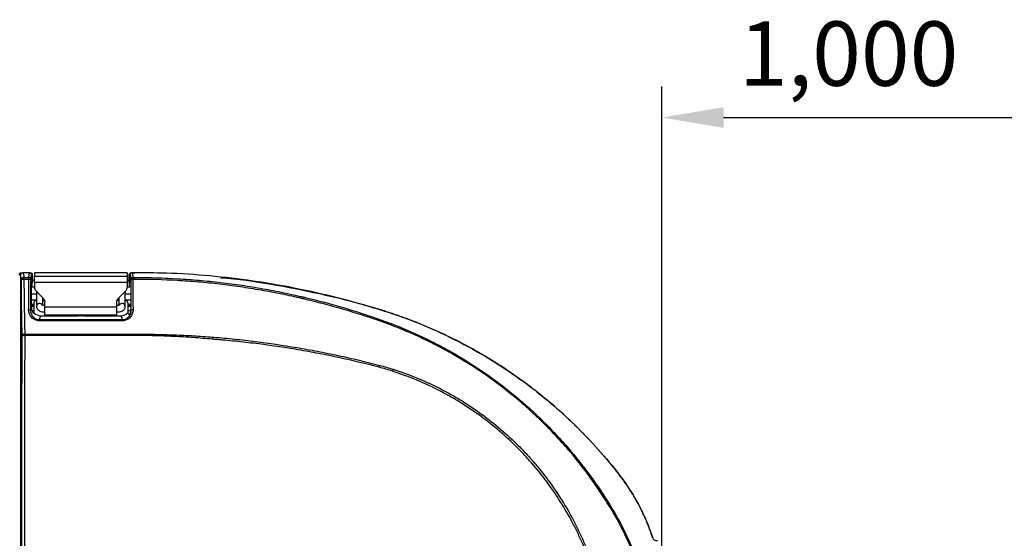
# Model space of a CAD drawing. Units: millimetres. Extents: x 19 to 9831, y 15665 to 17347.
# Drawn here: x 3353 to 3735, y 16100 to 16302 of the extents above; entities that cross this region are included whole.
import ezdxf

# ---------------------------------------------------------------- set-up
doc = ezdxf.new("R2010")
doc.units = ezdxf.units.MM
doc.header["$LTSCALE"] = 1.5
doc.layers.add('6_Dim', color=7, linetype='Continuous')
doc.styles.get("Standard").update_dxf_attribs({"font": 'Gulim.ttf', "width": 0.95, "height": 25})
doc.dimstyles.new('ISO-25', dxfattribs={"dimtxt": 2.5, "dimasz": 2.5, "dimexe": 1.25, "dimexo": 2, "dimtad": 1, "dimdec": 4, "dimdsep": 46, "dimtxsty": 'Standard', "dimcen": 0, "dimadec": 3, "dimazin": 2, "dimtfac": 1, "dimtdec": 4, "dimtmove": 0, "dimatfit": 3, "dimfxl": 1, "dimarcsym": 0})

# ---------------------------------------------------------------- blocks, each defined once
blk = doc.blocks.new('*D360')
at = {"layer": '6_Dim', "color": 132, "lineweight": -2, "transparency": 16777216}
for p, q in [((3602.45, 16058.01), (3602.45, 16275.87)), ((3802.37, 16071.03), (3802.37, 16275.87)), ((3626.45, 16263.87), (3778.37, 16263.87))]:
    blk.add_line(p, q, dxfattribs=at)
at = {"layer": '6_Dim', "color": 132, "transparency": 16777216}
for points in [[(3626.45, 16267.87), (3626.45, 16259.87), (3602.45, 16263.87)], [(3778.37, 16267.87), (3778.37, 16259.87), (3802.37, 16263.87)]]:
    blk.add_solid(points, dxfattribs=at)
at = {"layer": 'Defpoints', "color": 0, "transparency": 16777216}
for p in [(3802.37, 16263.87), (3802.37, 16059.03), (3602.45, 16046.01)]:
    blk.add_point(p, dxfattribs=at)
at = {"layer": '6_Dim', "color": 7, "transparency": 16777216, "insert": (3675.01, 16285.45), "char_height": 25, "attachment_point": 5}
blk.add_mtext('1,000', dxfattribs=at)

msp = doc.modelspace()

# ---------------------------------------------------------------- linework, layer by layer
at = {"color": 7, "linetype": 'Continuous', "lineweight": 25}
for p, q in [((3353.583, 16203.507), (3354.262, 16203.507)), ((3356.886, 16203.507), (3357.393, 16203.507)), ((3394.783, 16203.507), (3358.783, 16203.507)), ((3358.783, 16203.507), (3358.783, 16202.264)), ((3394.783, 16203.507), (3394.783, 16202.264)), ((3395.995, 16202.797), (3396.034, 16203.026)), ((3396.174, 16203.507), (3396.395, 16203.507)), ((3396.735, 16203.606), (3396.753, 16203.574)), ((3396.74, 16203.507), (3397.783, 16203.507)), ((3397.868, 16203.505), (3397.723, 16203.507)), ((3353.283, 16202.507), (3353.283, 15889.507)), ((3354.679, 16201.758), (3356.602, 16201.76)), ((3356.597, 16200.96), (3354.681, 16200.956)), ((3357.572, 16190.095), (3357.572, 16202.807)), ((3357.572, 16199.857), (3357.993, 16199.857)), ((3357.993, 16199.857), (3357.993, 16202.907)), ((3358.082, 16200.68), (3357.993, 16200.695)), ((3358.082, 16200.68), (3358.783, 16200.68)), ((3358.783, 16202.264), (3394.783, 16202.264)), ((3358.783, 16199.828), (3358.783, 16202.264)), ((3358.783, 16199.828), (3358.783, 16197.929)), ((3394.783, 16199.828), (3358.783, 16199.828)), ((3394.783, 16202.264), (3394.783, 16199.828)), ((3394.783, 16200.68), (3395.485, 16200.68)), ((3394.783, 16199.828), (3394.783, 16197.929)), ((3395.574, 16199.857), (3395.574, 16202.907)), ((3395.574, 16199.857), (3395.995, 16199.857)), ((3395.995, 16199.857), (3395.995, 16202.797)), ((3395.995, 16199.857), (3396.158, 16199.612)), ((3396.964, 16201.781), (3397.782, 16201.781)), ((3359.533, 16195.307), (3357.572, 16195.307)), ((3357.783, 16198.074), (3358.783, 16198.074)), ((3359.533, 16195.75), (3359.533, 16190.539)), ((3394.033, 16195.75), (3393.928, 16196.245)), ((3394.033, 16190.539), (3394.033, 16195.75)), ((3396.208, 16195.307), (3394.033, 16195.307)), ((3394.783, 16198.074), (3395.783, 16198.074)), ((3357.572, 16193.02), (3359.533, 16193.02)), ((3358.583, 16191.977), (3358.583, 16188.061)), ((3359.382, 16192.776), (3359.533, 16192.776)), ((3362.033, 16190.959), (3362.033, 16193.85)), ((3362.033, 16192.776), (3362.69, 16192.776)), ((3362.783, 16190.25), (3362.783, 16192.272)), ((3390.783, 16190.25), (3390.783, 16192.272)), ((3391.533, 16192.776), (3390.871, 16192.776)), ((3391.533, 16193.85), (3391.533, 16190.957)), ((3394.033, 16193.02), (3396.222, 16193.02)), ((3394.185, 16192.776), (3394.033, 16192.776)), ((3394.983, 16191.977), (3394.983, 16188.061)), ((3357.211, 16189.07), (3357.572, 16190.095)), ((3357.748, 16188.995), (3358.583, 16188.995)), ((3358.323, 16187.92), (3358.466, 16187.92)), ((3362.783, 16187.3), (3362.783, 16190.25)), ((3390.783, 16190.25), (3362.783, 16190.25)), ((3390.783, 16187.3), (3390.783, 16190.25)), ((3394.983, 16188.995), (3396.196, 16188.995)), ((3396.25, 16189.369), (3396.356, 16189.07)), ((3361.173, 16186.907), (3360.646, 16185.407)), ((3361.173, 16186.907), (3375.198, 16186.907)), ((3362.783, 16187.3), (3390.783, 16187.3)), ((3367.783, 16187.007), (3374.917, 16187.007)), ((3378.369, 16186.907), (3392.393, 16186.907)), ((3378.65, 16187.007), (3385.783, 16187.007)), ((3392.921, 16185.406), (3392.393, 16186.907)), ((3397.783, 16179.221), (3355.017, 16179.209))]:
    msp.add_line(p, q, dxfattribs=at)
at = {"color": 8, "linetype": 'Continuous', "lineweight": 25}
for p, q in [((3409.658, 16201.512), (3410.64, 16201.447)), ((3358.583, 16191.325), (3357.572, 16191.325)), ((3357.572, 16191.293), (3358.583, 16191.293)), ((3358.583, 16191.039), (3357.572, 16191.039)), ((3357.572, 16190.975), (3358.583, 16190.975)), ((3358.583, 16190.721), (3357.572, 16190.721)), ((3357.572, 16190.689), (3358.583, 16190.689)), ((3396.233, 16191.325), (3394.983, 16191.325)), ((3394.983, 16191.293), (3396.233, 16191.293)), ((3396.236, 16191.039), (3394.983, 16191.039)), ((3394.983, 16190.975), (3396.236, 16190.975)), ((3396.238, 16190.721), (3394.983, 16190.721)), ((3394.983, 16190.689), (3396.239, 16190.689))]:
    msp.add_line(p, q, dxfattribs=at)
at = {"color": 7, "linetype": 'Continuous', "lineweight": 25, "flags": 128}
for points in [[(3354.681, 16200.956), (3354.681, 16201.083), (3354.68, 16201.206), (3354.68, 16201.323), (3354.68, 16201.432), (3354.68, 16201.532), (3354.68, 16201.621), (3354.679, 16201.696), (3354.679, 16201.758)], [(3397.783, 16201.031), (3397.783, 16201.031), (3396.97, 16201.03)], [(3397.783, 16201.031), (3397.783, 16201.144), (3397.783, 16201.255), (3397.783, 16201.361), (3397.783, 16201.461), (3397.783, 16201.555), (3397.782, 16201.64), (3397.782, 16201.716), (3397.782, 16201.781)], [(3359.369, 16196.515), (3360.787, 16195.097), (3362.198, 16193.686)], [(3391.369, 16193.686), (3392.78, 16195.097), (3394.198, 16196.515)], [(3360.646, 16184.969), (3360.646, 16185.055), (3360.646, 16185.135), (3360.646, 16185.207), (3360.646, 16185.269), (3360.646, 16185.321), (3360.646, 16185.362), (3360.646, 16185.391), (3360.646, 16185.407)], [(3360.646, 16185.407), (3389.227, 16185.406), (3392.921, 16185.406)], [(3374.291, 16187.3), (3375.45, 16186.833), (3375.773, 16186.757)], [(3377.794, 16186.757), (3378.116, 16186.833), (3379.276, 16187.3)], [(3392.921, 16184.969), (3392.921, 16185.055), (3392.921, 16185.135), (3392.921, 16185.207), (3392.921, 16185.269), (3392.921, 16185.321), (3392.921, 16185.362), (3392.921, 16185.391), (3392.921, 16185.406)], [(3355.017, 16179.771), (3354.828, 16179.759), (3354.645, 16179.731), (3354.476, 16179.687), (3354.327, 16179.63), (3354.202, 16179.562), (3354.107, 16179.484), (3354.045, 16179.401), (3354.019, 16179.314)], [(3355.017, 16179.771), (3385.01, 16179.763), (3397.783, 16179.76), (3397.783, 16179.76)], [(3355.017, 16179.209), (3355.017, 16179.281), (3355.017, 16179.354), (3355.017, 16179.426), (3355.017, 16179.498), (3355.017, 16179.569), (3355.017, 16179.638), (3355.017, 16179.706), (3355.017, 16179.771)], [(3397.783, 16179.221), (3397.783, 16179.291), (3397.783, 16179.36), (3397.783, 16179.43), (3397.783, 16179.498), (3397.783, 16179.566), (3397.783, 16179.632), (3397.783, 16179.697), (3397.783, 16179.76)]]:
    msp.add_lwpolyline(points, dxfattribs=at)
at = {"color": 8, "linetype": 'Continuous', "lineweight": 25, "flags": 128}
for points in [[(3359.656, 16196.228), (3359.539, 16195.856), (3359.533, 16195.75)], [(3393.911, 16196.228), (3394.028, 16195.856), (3394.033, 16195.75)]]:
    msp.add_lwpolyline(points, dxfattribs=at)
at = {"color": 7, "linetype": 'Continuous', "lineweight": 25}
for centre, radius, start, end in [((3354.661, 16200.777), 0.981, 88.91391, 175.60754), ((3354.466, 16198.174), 2.79, 85.58298, 106.31109), ((3356.755, 16199.083), 1.884, 73.29719, 94.81746), ((3356.623, 16201.079), 0.681, 4.03756, 91.83655), ((3396.93, 16201.113), 0.669, 87.12719, 173.94405), ((3396.812, 16199.132), 1.905, 85.23376, 106.51376), ((3465.26, 16192.968), 2.043, 146.99699, 166.06678), ((3356.656, 16188.485), 0.806, 46.44568, 100.28997), ((3396.911, 16188.485), 0.806, 79.70215, 133.55538), ((3367.783, 16189.007), 2, 238.57897, 270), ((3376.783, 16191.807), 4.967, 245.13554, 294.86446), ((3385.783, 16189.007), 2, 270, 301.42103), ((3697.395, 16113.031), 217.009, 160.49403, 160.64699), ((3354.802, 16181.965), 2.765, 253.53152, 274.45409), ((3430.474, 16177.694), 2.727, 160.00148, 177.37703), ((3518.168, 16160.253), 26.351, 163.72458, 165.41423), ((3531.149, 16154.745), 35.025, 161.00336, 162.3043), ((3568.636, 16135.869), 30.684, 300.42557, 301.1925)]:
    msp.add_arc(centre, radius, start, end, dxfattribs=at)
at = {"color": 8, "linetype": 'Continuous', "lineweight": 25}
for centre, start, end in [((3360.798, 16190.398), 31.29304, 173.65761), ((3392.768, 16190.398), 6.35367, 148.26125)]:
    msp.add_arc(centre, 1.273, start, end, dxfattribs=at)
at = {"color": 7, "linetype": 'Continuous', "lineweight": 25}
for centre, major_axis, ratio, start_param, end_param in [((3359.385, 16191.975), (-0.567, 0.567), 0.9972647, 5.4991567, 7.0672139), ((3394.182, 16191.975), (0.567, 0.567), 0.9972647, 5.4991567, 7.0672139), ((3361.074, 16190.107), (1.168, 3.32), 0.9945094, 1.9108068, 2.5783406), ((3366.382, 16205.195), (10.396, 20.186), 0.071604, 3.7233058, 3.7366743), ((3361.186, 16190.424), (1.168, 3.32), 0.9945094, 2.6440409, 3.4781559), ((3392.381, 16190.424), (-1.168, 3.32), 0.9945094, 2.8050294, 3.6391444), ((3387.185, 16205.195), (-10.396, 20.186), 0.071604, 2.546511, 2.5707126), ((3387.185, 16205.195), (-10.396, 20.186), 0.071604, 2.5707126, 2.6282123)]:
    msp.add_ellipse(centre, major_axis=major_axis, ratio=ratio, start_param=start_param, end_param=end_param, dxfattribs=at)
for points, knots in [([(3353.583, 16203.507), (3353.478, 16203.507), (3353.374, 16203.486), (3353.18, 16203.406), (3353.092, 16203.347), (3352.87, 16203.126), (3352.783, 16202.918), (3352.783, 16202.707)], [0, 0, 0, 0, 0.25, 0.25, 0.5, 0.5, 1, 1, 1, 1]), ([(3353.283, 16202.507), (3353.283, 16202.639), (3353.309, 16202.769), (3353.41, 16203.011), (3353.484, 16203.122), (3353.762, 16203.399), (3354.021, 16203.507), (3354.285, 16203.507)], [0, 0, 0, 0, 0.25, 0.25, 0.5, 0.5, 1, 1, 1, 1]), ([(3356.885, 16203.509), (3356.439, 16203.509), (3355.567, 16203.508), (3354.696, 16203.508), (3354.269, 16203.507)], [0, 0, 0, 0, 0.5108223, 1, 1, 1, 1]), ([(3354.285, 16203.507), (3354.301, 16203.509), (3354.317, 16203.501), (3354.349, 16203.467), (3354.365, 16203.441), (3354.414, 16203.333), (3354.447, 16203.223), (3354.514, 16202.929), (3354.547, 16202.746), (3354.613, 16202.307), (3354.646, 16202.05), (3354.679, 16201.758)], [0, 0, 0, 0, 0.125, 0.125, 0.25, 0.25, 0.5, 0.5, 0.75, 0.75, 1, 1, 1, 1]), ([(3356.602, 16201.76), (3356.621, 16202.055), (3356.641, 16202.313), (3356.684, 16202.758), (3356.706, 16202.944), (3356.751, 16203.238), (3356.774, 16203.347), (3356.822, 16203.487), (3356.846, 16203.517), (3356.871, 16203.507)], [0, 0, 0, 0, 0.25, 0.25, 0.5, 0.5, 0.75, 0.75, 1, 1, 1, 1]), ([(3356.871, 16203.507), (3356.963, 16203.507), (3357.054, 16203.489), (3357.224, 16203.419), (3357.302, 16203.367), (3357.495, 16203.173), (3357.572, 16202.992), (3357.572, 16202.807)], [0, 0, 0, 0, 0.25, 0.25, 0.5, 0.5, 1, 1, 1, 1]), ([(3357.993, 16202.907), (3357.993, 16203.066), (3357.928, 16203.221), (3357.707, 16203.442), (3357.551, 16203.507), (3357.393, 16203.507)], [0, 0, 0, 0, 0.5, 0.5, 1, 1, 1, 1]), ([(3396.174, 16203.507), (3396.016, 16203.507), (3395.861, 16203.442), (3395.639, 16203.221), (3395.574, 16203.066), (3395.574, 16202.907)], [0, 0, 0, 0, 0.5, 0.5, 1, 1, 1, 1]), ([(3396.745, 16203.599), (3396.675, 16203.598), (3396.516, 16203.596), (3396.312, 16203.475), (3396.177, 16203.337), (3396.097, 16203.209), (3396.053, 16203.106), (3396.038, 16203.053), (3396.03, 16203.027)], [0, 0, 0, 0, 0.1226553, 0.2796515, 0.4197081, 0.5574241, 0.7760956, 1, 1, 1, 1]), ([(3492.782, 16189.332), (3487.376, 16190.898), (3476.583, 16194.025), (3460.133, 16197.673), (3443.554, 16200.531), (3426.842, 16202.477), (3411.22, 16203.541), (3401.18, 16203.553), (3396.752, 16203.558)], [0, 0, 0, 0, 0.17333751, 0.34605071, 0.51842359, 0.69097493, 0.8637422, 1, 1, 1, 1]), ([(3353.682, 16200.852), (3353.62, 16201.409), (3353.555, 16201.826), (3353.454, 16202.244), (3353.42, 16202.347), (3353.352, 16202.481), (3353.318, 16202.51), (3353.283, 16202.507)], [0, 0, 0, 0, 0.5, 0.5, 0.75, 0.75, 1, 1, 1, 1]), ([(3354.019, 16179.314), (3353.973, 16180.991), (3353.932, 16182.706), (3353.859, 16186.201), (3353.826, 16187.978), (3353.77, 16191.591), (3353.746, 16193.418), (3353.707, 16197.112), (3353.693, 16198.977), (3353.682, 16200.852)], [0, 0, 0, 0, 0.25, 0.25, 0.5, 0.5, 0.75, 0.75, 1, 1, 1, 1]), ([(3354.681, 16200.956), (3354.691, 16199.112), (3354.706, 16197.277), (3354.745, 16193.644), (3354.768, 16191.847), (3354.825, 16188.293), (3354.857, 16186.545), (3354.931, 16183.108), (3354.972, 16181.42), (3355.017, 16179.771)], [0, 0, 0, 0, 0.25, 0.25, 0.5, 0.5, 0.75, 0.75, 1, 1, 1, 1]), ([(3356.512, 16189.279), (3356.533, 16191.18), (3356.55, 16193.107), (3356.579, 16197.01), (3356.589, 16198.979), (3356.597, 16200.96)], [0, 0, 0, 0, 0.5, 0.5, 1, 1, 1, 1]), ([(3356.597, 16200.96), (3356.597, 16201.046), (3356.597, 16201.129), (3356.597, 16201.288), (3356.598, 16201.365), (3356.598, 16201.503), (3356.599, 16201.567), (3356.6, 16201.677), (3356.601, 16201.723), (3356.602, 16201.76)], [0, 0, 0, 0, 0.25, 0.25, 0.5, 0.5, 0.75, 0.75, 1, 1, 1, 1]), ([(3357.296, 16200.887), (3357.289, 16198.882), (3357.278, 16196.892), (3357.25, 16192.943), (3357.232, 16190.994), (3357.211, 16189.07)], [0, 0, 0, 0, 0.5, 0.5, 1, 1, 1, 1]), ([(3357.572, 16202.807), (3357.548, 16202.816), (3357.525, 16202.789), (3357.479, 16202.657), (3357.456, 16202.552), (3357.411, 16202.269), (3357.389, 16202.09), (3357.345, 16201.662), (3357.323, 16201.412), (3357.302, 16201.127)], [0, 0, 0, 0, 0.25, 0.25, 0.5, 0.5, 0.75, 0.75, 1, 1, 1, 1]), ([(3357.783, 16198.074), (3357.817, 16198.664), (3357.852, 16199.109), (3357.922, 16199.706), (3357.957, 16199.856), (3357.993, 16199.857)], [0, 0, 0, 0, 0.5, 0.5, 1, 1, 1, 1]), ([(3395.574, 16200.698), (3395.563, 16200.693), (3395.534, 16200.681), (3395.503, 16200.68), (3395.485, 16200.68)], [0, 0, 0, 0, 0.4040773, 1, 1, 1, 1]), ([(3395.783, 16198.074), (3395.749, 16198.667), (3395.715, 16199.11), (3395.645, 16199.705), (3395.61, 16199.856), (3395.574, 16199.857)], [0, 0, 0, 0, 0.5, 0.5, 1, 1, 1, 1]), ([(3396.265, 16201.183), (3396.245, 16201.535), (3396.224, 16201.83), (3396.191, 16202.196), (3396.18, 16202.306), (3396.158, 16202.498), (3396.146, 16202.581), (3396.112, 16202.788), (3396.089, 16202.874), (3396.054, 16202.916), (3396.042, 16202.916), (3396.024, 16202.89), (3396.019, 16202.877), (3396.007, 16202.843), (3396.001, 16202.82), (3395.995, 16202.797)], [0, 0, 0, 0, 0.25, 0.25, 0.375, 0.375, 0.5, 0.5, 0.75, 0.75, 0.875, 0.875, 0.9375, 0.9375, 1, 1, 1, 1]), ([(3396.158, 16199.612), (3396.162, 16199.607), (3396.166, 16199.589), (3396.173, 16199.529), (3396.176, 16199.486), (3396.182, 16199.373), (3396.185, 16199.302), (3396.189, 16199.131), (3396.19, 16199.029), (3396.191, 16198.924)], [0, 0, 0, 0, 0.25, 0.25, 0.5, 0.5, 0.75, 0.75, 1, 1, 1, 1]), ([(3396.356, 16189.07), (3396.335, 16191.005), (3396.317, 16192.966), (3396.288, 16196.939), (3396.277, 16198.941), (3396.27, 16200.958)], [0, 0, 0, 0, 0.5, 0.5, 1, 1, 1, 1]), ([(3396.964, 16201.781), (3396.965, 16201.74), (3396.965, 16201.693), (3396.967, 16201.586), (3396.967, 16201.526), (3396.969, 16201.332), (3396.969, 16201.184), (3396.97, 16201.03)], [0, 0, 0, 0, 0.25, 0.25, 0.5, 0.5, 1, 1, 1, 1]), ([(3396.97, 16201.03), (3396.977, 16199.036), (3396.988, 16197.058), (3397.017, 16193.132), (3397.034, 16191.192), (3397.056, 16189.279)], [0, 0, 0, 0, 0.5, 0.5, 1, 1, 1, 1]), ([(3397.782, 16201.781), (3403.36, 16201.783), (3408.926, 16201.62), (3417.259, 16201.13), (3420.035, 16200.926), (3425.567, 16200.437), (3428.324, 16200.153), (3433.822, 16199.505), (3436.563, 16199.142), (3442.028, 16198.336), (3444.751, 16197.894), (3450.168, 16196.934), (3452.865, 16196.416), (3456.888, 16195.582), (3458.225, 16195.295), (3460.225, 16194.85), (3460.891, 16194.699), (3462.22, 16194.393), (3462.882, 16194.237), (3463.546, 16194.081)], [0, 0, 0, 0, 0.25, 0.25, 0.375, 0.375, 0.5, 0.5, 0.625, 0.625, 0.75, 0.75, 0.875, 0.875, 0.9375, 0.9375, 0.96875, 0.96875, 1, 1, 1, 1]), ([(3462.684, 16193.603), (3462.521, 16193.643), (3462.357, 16193.678), (3462.029, 16193.753), (3461.538, 16193.865), (3461.045, 16193.975), (3460.06, 16194.195), (3459.403, 16194.339), (3457.428, 16194.766), (3456.107, 16195.043), (3452.135, 16195.848), (3449.473, 16196.349), (3444.127, 16197.279), (3441.439, 16197.707), (3436.048, 16198.489), (3433.343, 16198.841), (3427.919, 16199.47), (3425.198, 16199.745), (3419.739, 16200.218), (3417, 16200.415), (3408.778, 16200.886), (3403.286, 16201.039), (3397.783, 16201.031)], [0, 0, 0, 0, 0.0078125, 0.0078125, 0.015625, 0.03125, 0.03125, 0.0625, 0.0625, 0.125, 0.125, 0.25, 0.25, 0.375, 0.375, 0.5, 0.5, 0.625, 0.625, 0.75, 0.75, 1, 1, 1, 1]), ([(3431.094, 16201.67), (3432.809, 16201.526), (3440.939, 16200.842), (3455.359, 16198.496), (3474.243, 16194.582), (3491.729, 16189.879), (3507.731, 16184.311), (3522.126, 16177.804), (3535.939, 16170.147), (3548.28, 16161.874), (3559.198, 16153.239), (3568.829, 16144.488), (3577.805, 16135.073), (3585.348, 16126.169), (3591.272, 16117.691), (3595.499, 16109.731), (3597.796, 16103.991), (3598.784, 16100.985), (3598.837, 16100.824)], [0, 0, 0, 0, 0.0251158, 0.1190664, 0.2129336, 0.3065543, 0.3831261, 0.4599717, 0.5368168, 0.6133881, 0.6765346, 0.7398339, 0.803133, 0.8662791, 0.9099795, 0.9538192, 0.9975195, 1, 1, 1, 1]), ([(3358.783, 16197.929), (3358.783, 16197.797), (3358.796, 16197.667), (3358.847, 16197.412), (3358.885, 16197.285), (3358.985, 16197.043), (3359.047, 16196.929), (3359.191, 16196.711), (3359.276, 16196.608), (3359.369, 16196.515)], [0, 0, 0, 0, 0.25, 0.25, 0.5, 0.5, 0.75, 0.75, 1, 1, 1, 1]), ([(3359.624, 16196.26), (3359.613, 16196.241), (3359.534, 16196.088), (3359.534, 16195.908), (3359.533, 16195.75)], [0, 0, 0, 0, 0.1282083, 1, 1, 1, 1]), ([(3394.198, 16196.515), (3394.291, 16196.608), (3394.374, 16196.709), (3394.519, 16196.926), (3394.581, 16197.043), (3394.681, 16197.285), (3394.719, 16197.409), (3394.77, 16197.665), (3394.783, 16197.797), (3394.783, 16197.929)], [0, 0, 0, 0, 0.25, 0.25, 0.5, 0.5, 0.75, 0.75, 1, 1, 1, 1]), ([(3396.191, 16198.924), (3396.193, 16198.117), (3396.196, 16197.313), (3396.203, 16195.711), (3396.207, 16194.914), (3396.222, 16192.531), (3396.235, 16190.954), (3396.25, 16189.396)], [0, 0, 0, 0, 0.25, 0.25, 0.5, 0.5, 1, 1, 1, 1]), ([(3362.198, 16193.686), (3362.292, 16193.592), (3362.375, 16193.49), (3362.52, 16193.272), (3362.583, 16193.155), (3362.682, 16192.913), (3362.72, 16192.789), (3362.77, 16192.534), (3362.783, 16192.403), (3362.783, 16192.272)], [0, 0, 0, 0, 0.25, 0.25, 0.5, 0.5, 0.75, 0.75, 1, 1, 1, 1]), ([(3390.783, 16192.272), (3390.783, 16192.403), (3390.796, 16192.532), (3390.846, 16192.786), (3390.884, 16192.912), (3390.984, 16193.155), (3391.045, 16193.27), (3391.19, 16193.488), (3391.275, 16193.592), (3391.369, 16193.686)], [0, 0, 0, 0, 0.25, 0.25, 0.5, 0.5, 0.75, 0.75, 1, 1, 1, 1]), ([(3463.277, 16193.46), (3463.079, 16193.508), (3462.882, 16193.556), (3462.684, 16193.603), (3462.684, 16193.603), (3462.684, 16193.603), (3462.684, 16193.603)], [0, 0, 0, 0, 0.00062395184, 0.00062395184, 0.00062395184, 0.00062401184, 0.00062401184, 0.00062401184, 0.00062401184]), ([(3492.648, 16184.945), (3491.431, 16185.365), (3490.211, 16185.777), (3487.767, 16186.586), (3486.542, 16186.982), (3482.869, 16188.145), (3480.42, 16188.887), (3475.52, 16190.298), (3473.069, 16190.965), (3468.17, 16192.25), (3465.722, 16192.869), (3463.277, 16193.46)], [0, 0, 0, 0, 0.125, 0.125, 0.25, 0.25, 0.5, 0.5, 0.75, 0.75, 1, 1, 1, 1]), ([(3463.546, 16194.081), (3465.995, 16193.506), (3468.442, 16192.897), (3473.331, 16191.604), (3475.773, 16190.92), (3480.657, 16189.487), (3483.098, 16188.737), (3487.978, 16187.165), (3490.416, 16186.344), (3492.841, 16185.491)], [0, 0, 0, 0, 0.25, 0.25, 0.5, 0.5, 0.75, 0.75, 1, 1, 1, 1]), ([(3360.646, 16184.969), (3360.357, 16184.969), (3360.075, 16185), (3359.52, 16185.118), (3359.246, 16185.208), (3358.733, 16185.438), (3358.491, 16185.578), (3358.036, 16185.908), (3357.831, 16186.092), (3357.459, 16186.496), (3357.291, 16186.719), (3357.007, 16187.184), (3356.888, 16187.427), (3356.696, 16187.936), (3356.624, 16188.201), (3356.531, 16188.734), (3356.509, 16189.004), (3356.512, 16189.279)], [0, 0, 0, 0, 0.125, 0.125, 0.25, 0.25, 0.375, 0.375, 0.5, 0.5, 0.625, 0.625, 0.75, 0.75, 0.875, 0.875, 1, 1, 1, 1]), ([(3357.211, 16189.07), (3357.208, 16188.841), (3357.225, 16188.616), (3357.299, 16188.171), (3357.356, 16187.95), (3357.509, 16187.523), (3357.604, 16187.317), (3357.834, 16186.924), (3357.969, 16186.735), (3358.273, 16186.389), (3358.443, 16186.23), (3358.819, 16185.945), (3359.022, 16185.821), (3359.454, 16185.619), (3359.686, 16185.539), (3360.158, 16185.433), (3360.399, 16185.406), (3360.646, 16185.407)], [0, 0, 0, 0, 0.125, 0.125, 0.25, 0.25, 0.375, 0.375, 0.5, 0.5, 0.625, 0.625, 0.75, 0.75, 0.875, 0.875, 1, 1, 1, 1]), ([(3359.533, 16190.539), (3359.564, 16190.3), (3359.622, 16189.84), (3360.025, 16189.278), (3360.568, 16188.85), (3361.303, 16188.533), (3362.083, 16188.371), (3362.6, 16188.356), (3362.783, 16188.35)], [0, 0, 0, 0, 0.1685149, 0.3228817, 0.4847759, 0.6721127, 0.883892, 1, 1, 1, 1]), ([(3362.783, 16190.85), (3362.687, 16190.853), (3362.462, 16190.859), (3362.161, 16190.913), (3361.947, 16190.981), (3361.846, 16191.035), (3361.846, 16191.035), (3361.846, 16191.035)], [0, 0, 0, 0, 0.2041173, 0.4787128, 0.6927473, 0.878852, 1, 1, 1, 1]), ([(3391.726, 16191.038), (3391.727, 16191.039), (3391.738, 16191.05), (3391.69, 16191.013), (3391.558, 16190.96), (3391.33, 16190.897), (3391.056, 16190.857), (3390.863, 16190.852), (3390.783, 16190.85)], [0, 0, 0, 0, 0.0175174, 0.1995522, 0.3820638, 0.5898238, 0.8310061, 1, 1, 1, 1]), ([(3390.783, 16188.35), (3390.96, 16188.355), (3391.474, 16188.37), (3392.315, 16188.542), (3393.115, 16188.906), (3393.689, 16189.437), (3393.99, 16190.004), (3394.021, 16190.387), (3394.033, 16190.539)], [0, 0, 0, 0, 0.1119417, 0.3255603, 0.5550382, 0.7297957, 0.8926492, 1, 1, 1, 1]), ([(3397.056, 16189.279), (3397.059, 16189.004), (3397.036, 16188.734), (3396.943, 16188.201), (3396.871, 16187.939), (3396.679, 16187.427), (3396.56, 16187.183), (3396.277, 16186.72), (3396.111, 16186.499), (3395.737, 16186.092), (3395.531, 16185.909), (3395.195, 16185.665), (3395.079, 16185.589), (3394.836, 16185.447), (3394.709, 16185.382), (3394.323, 16185.209), (3394.055, 16185.121), (3393.499, 16185), (3393.21, 16184.969), (3392.921, 16184.969)], [0, 0, 0, 0, 0.125, 0.125, 0.25, 0.25, 0.375, 0.375, 0.5, 0.5, 0.625, 0.625, 0.6875, 0.6875, 0.75, 0.75, 0.875, 0.875, 1, 1, 1, 1]), ([(3392.921, 16185.406), (3393.168, 16185.406), (3393.416, 16185.434), (3393.888, 16185.541), (3394.115, 16185.619), (3394.44, 16185.772), (3394.547, 16185.83), (3394.75, 16185.953), (3394.846, 16186.019), (3395.125, 16186.231), (3395.294, 16186.389), (3395.6, 16186.739), (3395.734, 16186.926), (3395.962, 16187.317), (3396.058, 16187.522), (3396.289, 16188.167), (3396.362, 16188.612), (3396.356, 16189.07)], [0, 0, 0, 0, 0.125, 0.125, 0.25, 0.25, 0.3125, 0.3125, 0.375, 0.375, 0.5, 0.5, 0.625, 0.625, 0.75, 0.75, 1, 1, 1, 1]), ([(3395.531, 16187.245), (3395.534, 16187.241), (3395.542, 16187.244), (3395.572, 16187.27), (3395.593, 16187.292), (3395.668, 16187.381), (3395.73, 16187.469), (3395.84, 16187.651), (3395.891, 16187.749), (3395.981, 16187.944), (3396.02, 16188.043), (3396.124, 16188.344), (3396.173, 16188.547), (3396.237, 16188.955), (3396.252, 16189.16), (3396.25, 16189.369)], [0, 0, 0, 0, 0.0625, 0.0625, 0.125, 0.125, 0.25, 0.25, 0.375, 0.375, 0.5, 0.5, 0.75, 0.75, 1, 1, 1, 1]), ([(3586.023, 16125.005), (3585.742, 16125.366), (3585.18, 16126.088), (3584.328, 16127.162), (3583.468, 16128.231), (3582.602, 16129.292), (3581.727, 16130.347), (3580.846, 16131.395), (3579.956, 16132.437), (3579.06, 16133.471), (3578.156, 16134.499), (3577.244, 16135.52), (3576.325, 16136.534), (3575.399, 16137.542), (3574.465, 16138.543), (3573.524, 16139.537), (3572.575, 16140.524), (3571.619, 16141.505), (3570.655, 16142.479), (3569.684, 16143.446), (3568.705, 16144.406), (3567.719, 16145.36), (3565.321, 16147.647), (3561.436, 16151.184), (3555.936, 16155.818), (3550.261, 16160.236), (3544.417, 16164.435), (3538.417, 16168.408), (3532.271, 16172.144), (3525.986, 16175.641), (3520.929, 16178.205), (3517.185, 16179.982), (3514.805, 16181.071), (3512.412, 16182.126), (3510.005, 16183.147), (3507.585, 16184.134), (3505.152, 16185.086), (3502.705, 16186.005), (3500.245, 16186.889), (3497.771, 16187.739), (3495.285, 16188.558), (3493.618, 16189.074), (3492.783, 16189.332)], [0, 0, 0, 0, 0.0119252, 0.0238443, 0.035758, 0.047667, 0.0595718, 0.0714731, 0.0833715, 0.0952677, 0.1071624, 0.1190561, 0.1309495, 0.1428432, 0.1547379, 0.1666343, 0.1785329, 0.1904344, 0.2023394, 0.2142486, 0.2261627, 0.2380822, 0.2500078, 0.3125507, 0.375002, 0.4374545, 0.5000007, 0.5625436, 0.624995, 0.6874474, 0.7499937, 0.7727545, 0.7954955, 0.8182209, 0.8409352, 0.8636429, 0.8863485, 0.9090564, 0.931771, 0.9544969, 0.9772384, 1, 1, 1, 1]), ([(3392.921, 16184.969), (3392.455, 16184.969), (3391.988, 16184.969), (3391.521, 16184.969), (3389.655, 16184.969), (3387.788, 16184.969), (3385.921, 16184.969), (3378.455, 16184.969), (3370.988, 16184.969), (3363.521, 16184.969), (3362.563, 16184.969), (3361.604, 16184.969), (3360.646, 16184.969)], [0, 0, 0, 0, 0.0014, 0.0014, 0.0014, 0.007, 0.007, 0.007, 0.0294, 0.0294, 0.0294, 0.032275837, 0.032275837, 0.032275837, 0.032275837]), ([(3584.175, 16109.41), (3582.903, 16111.611), (3581.582, 16113.775), (3578.851, 16118.036), (3577.441, 16120.132), (3573.075, 16126.32), (3569.986, 16130.31), (3565.082, 16136.093), (3563.403, 16137.987), (3559.953, 16141.705), (3558.181, 16143.532), (3552.774, 16148.864), (3549.035, 16152.236), (3541.294, 16158.624), (3537.293, 16161.641), (3529.027, 16167.316), (3524.764, 16169.976), (3518.167, 16173.692), (3515.934, 16174.886), (3511.4, 16177.179), (3509.107, 16178.274), (3504.48, 16180.36), (3502.145, 16181.35), (3498.608, 16182.758), (3497.424, 16183.214), (3495.044, 16184.099), (3493.849, 16184.53), (3492.648, 16184.945)], [0, 0, 0, 0, 0.0625, 0.0625, 0.125, 0.125, 0.25, 0.25, 0.3125, 0.3125, 0.375, 0.375, 0.5, 0.5, 0.625, 0.625, 0.75, 0.75, 0.8125, 0.8125, 0.875, 0.875, 0.9375, 0.9375, 0.96875, 0.96875, 1, 1, 1, 1]), ([(3492.841, 16185.491), (3494.043, 16185.068), (3495.239, 16184.634), (3497.622, 16183.737), (3498.807, 16183.276), (3502.347, 16181.853), (3504.685, 16180.852), (3509.317, 16178.747), (3511.613, 16177.642), (3516.152, 16175.331), (3518.387, 16174.129), (3524.993, 16170.389), (3529.263, 16167.714), (3537.543, 16162.012), (3541.552, 16158.984), (3549.307, 16152.572), (3553.053, 16149.187), (3558.47, 16143.837), (3560.245, 16142.004), (3563.701, 16138.273), (3565.384, 16136.373), (3570.297, 16130.573), (3573.393, 16126.571), (3577.77, 16120.366), (3579.185, 16118.265), (3581.24, 16115.062), (3581.914, 16113.986), (3583.238, 16111.816), (3583.888, 16110.722), (3584.528, 16109.621)], [0, 0, 0, 0, 0.03125, 0.03125, 0.0625, 0.0625, 0.125, 0.125, 0.1875, 0.1875, 0.25, 0.25, 0.375, 0.375, 0.5, 0.5, 0.625, 0.625, 0.6875, 0.6875, 0.75, 0.75, 0.875, 0.875, 0.9375, 0.9375, 0.96875, 0.96875, 1, 1, 1, 1]), ([(3354.019, 15912.7), (3353.957, 15923.76), (3353.915, 15934.843), (3353.878, 15951.503), (3353.871, 15957.064), (3353.865, 15968.177), (3353.867, 15973.732), (3353.881, 15984.838), (3353.892, 15990.389), (3353.916, 15998.713), (3353.925, 16001.487), (3353.94, 16005.648), (3353.946, 16007.035), (3353.956, 16009.808), (3353.961, 16011.195), (3354.002, 16023.679), (3354.02, 16034.783), (3354.02, 16057.006), (3354.002, 16068.127), (3353.961, 16080.638), (3353.957, 16082.028), (3353.946, 16084.808), (3353.941, 16086.198), (3353.925, 16090.369), (3353.916, 16093.149), (3353.892, 16101.49), (3353.881, 16107.05), (3353.848, 16134.849), (3353.895, 16157.084), (3354.019, 16179.314)], [0, 0, 0, 0, 0.125, 0.125, 0.1875, 0.1875, 0.25, 0.25, 0.3125, 0.3125, 0.34375, 0.34375, 0.359375, 0.359375, 0.375, 0.375, 0.5, 0.5, 0.625, 0.625, 0.640625, 0.640625, 0.65625, 0.65625, 0.6875, 0.6875, 0.75, 0.75, 1, 1, 1, 1]), ([(3355.017, 16179.209), (3354.949, 16168.103), (3354.901, 16156.994), (3354.848, 16134.775), (3354.842, 16123.666), (3354.865, 16106.999), (3354.877, 16101.444), (3354.904, 16093.11), (3354.914, 16090.332), (3354.932, 16086.165), (3354.938, 16084.776), (3354.949, 16081.998), (3354.954, 16080.609), (3354.999, 16068.108), (3355.019, 16056.996), (3355.018, 16034.791), (3354.998, 16023.696), (3354.954, 16011.222), (3354.948, 16009.836), (3354.937, 16007.064), (3354.931, 16005.679), (3354.914, 16001.522), (3354.904, 15998.75), (3354.877, 15990.432), (3354.865, 15984.886), (3354.85, 15973.788), (3354.848, 15968.238), (3354.854, 15957.133), (3354.862, 15951.577), (3354.902, 15934.93), (3354.949, 15923.856), (3355.017, 15912.805)], [0, 0, 0, 0, 0.125, 0.125, 0.25, 0.25, 0.3125, 0.3125, 0.34375, 0.34375, 0.359375, 0.359375, 0.375, 0.375, 0.5, 0.5, 0.625, 0.625, 0.640625, 0.640625, 0.65625, 0.65625, 0.6875, 0.6875, 0.75, 0.75, 0.8125, 0.8125, 0.875, 0.875, 1, 1, 1, 1]), ([(3397.783, 16179.76), (3398.419, 16179.76), (3399.058, 16179.758), (3400.331, 16179.751), (3400.968, 16179.747), (3402.875, 16179.729), (3404.145, 16179.712), (3407.951, 16179.642), (3410.482, 16179.571), (3415.529, 16179.385), (3418.035, 16179.271), (3423.004, 16178.987), (3425.469, 16178.819), (3427.912, 16178.626)], [0, 0, 0, 0, 0.0625, 0.0625, 0.125, 0.125, 0.25, 0.25, 0.5, 0.5, 0.75, 0.75, 1, 1, 1, 1]), ([(3427.75, 16177.818), (3425.325, 16178.034), (3422.879, 16178.231), (3417.944, 16178.583), (3415.455, 16178.742), (3410.432, 16178.988), (3407.912, 16179.077), (3402.859, 16179.194), (3400.325, 16179.222), (3397.783, 16179.221)], [0, 0, 0, 0, 0.25, 0.25, 0.5, 0.5, 0.75, 0.75, 1, 1, 1, 1]), ([(3492.666, 16166.889), (3489.964, 16167.6), (3487.257, 16168.276), (3481.833, 16169.568), (3479.117, 16170.182), (3473.675, 16171.346), (3470.954, 16171.896), (3465.52, 16172.929), (3462.806, 16173.413), (3454.673, 16174.768), (3449.263, 16175.544), (3441.169, 16176.527), (3438.473, 16176.825), (3434.441, 16177.228), (3433.099, 16177.355), (3431.09, 16177.536), (3430.421, 16177.594), (3429.085, 16177.707), (3428.417, 16177.759), (3427.75, 16177.818)], [0, 0, 0, 0, 0.125, 0.125, 0.25, 0.25, 0.375, 0.375, 0.5, 0.5, 0.75, 0.75, 0.875, 0.875, 0.9375, 0.9375, 0.96875, 0.96875, 1, 1, 1, 1]), ([(3427.912, 16178.626), (3428.134, 16178.609), (3428.356, 16178.592), (3428.579, 16178.575), (3428.579, 16178.575), (3428.579, 16178.575), (3428.579, 16178.575)], [0, 0, 0, 0, 0.00069633297, 0.00069633297, 0.00069633297, 0.00069639297, 0.00069639297, 0.00069639297, 0.00069639297]), ([(3428.579, 16178.575), (3431.224, 16178.36), (3433.878, 16178.114), (3439.203, 16177.563), (3441.872, 16177.258), (3449.884, 16176.254), (3455.239, 16175.466), (3463.292, 16174.103), (3465.98, 16173.618), (3471.362, 16172.587), (3474.057, 16172.04), (3479.448, 16170.885), (3482.139, 16170.277), (3487.512, 16169.002), (3490.194, 16168.335), (3492.873, 16167.638)], [0, 0, 0, 0, 0.125, 0.125, 0.25, 0.25, 0.5, 0.5, 0.625, 0.625, 0.75, 0.75, 0.875, 0.875, 1, 1, 1, 1]), ([(3581.398, 16052.839), (3581.376, 16054.412), (3581.324, 16055.983), (3581.157, 16059.122), (3581.042, 16060.692), (3580.605, 16065.378), (3580.192, 16068.47), (3579.131, 16074.595), (3578.481, 16077.627), (3576.95, 16083.631), (3576.067, 16086.603), (3574.063, 16092.486), (3572.942, 16095.397), (3571.08, 16099.718), (3570.428, 16101.15), (3569.077, 16103.974), (3568.375, 16105.369), (3564.741, 16112.257), (3561.432, 16117.499), (3555.874, 16124.965), (3553.922, 16127.387), (3550.842, 16130.92), (3549.79, 16132.08), (3547.635, 16134.367), (3546.538, 16135.487), (3540.963, 16140.961), (3536.21, 16144.954), (3528.65, 16150.375), (3526.059, 16152.087), (3522.061, 16154.511), (3520.71, 16155.294), (3517.97, 16156.812), (3516.58, 16157.548), (3509.567, 16161.087), (3503.767, 16163.464), (3497.781, 16165.391)], [0, 0, 0, 0, 0.03125, 0.03125, 0.0625, 0.0625, 0.125, 0.125, 0.1875, 0.1875, 0.25, 0.25, 0.3125, 0.3125, 0.34375, 0.34375, 0.375, 0.375, 0.5, 0.5, 0.5625, 0.5625, 0.59375, 0.59375, 0.625, 0.625, 0.75, 0.75, 0.8125, 0.8125, 0.84375, 0.84375, 0.875, 0.875, 1, 1, 1, 1]), ([(3498.031, 16166.146), (3504.061, 16164.224), (3509.9, 16161.843), (3516.961, 16158.292), (3518.361, 16157.554), (3521.118, 16156.029), (3522.478, 16155.242), (3526.502, 16152.807), (3529.11, 16151.085), (3536.717, 16145.634), (3541.496, 16141.616), (3547.1, 16136.103), (3548.202, 16134.975), (3550.368, 16132.671), (3551.424, 16131.501), (3554.517, 16127.941), (3556.475, 16125.499), (3562.047, 16117.974), (3565.359, 16112.689), (3568.99, 16105.745), (3569.69, 16104.339), (3571.039, 16101.493), (3571.689, 16100.049), (3573.546, 16095.694), (3574.663, 16092.76), (3576.663, 16086.833), (3577.544, 16083.839), (3579.074, 16077.793), (3579.722, 16074.74), (3580.783, 16068.575), (3581.197, 16065.463), (3581.635, 16060.749), (3581.75, 16059.169), (3581.919, 16056.01), (3581.973, 16054.43), (3581.996, 16052.847)], [0, 0, 0, 0, 0.125, 0.125, 0.15625, 0.15625, 0.1875, 0.1875, 0.25, 0.25, 0.375, 0.375, 0.40625, 0.40625, 0.4375, 0.4375, 0.5, 0.5, 0.625, 0.625, 0.65625, 0.65625, 0.6875, 0.6875, 0.75, 0.75, 0.8125, 0.8125, 0.875, 0.875, 0.9375, 0.9375, 0.96875, 0.96875, 1, 1, 1, 1]), ([(3598.946, 16100.488), (3598.869, 16100.723), (3598.716, 16101.195), (3598.206, 16102.707), (3597.368, 16105.004), (3596.111, 16108.051), (3594.729, 16111.043), (3593.475, 16113.488), (3592.412, 16115.413), (3591.585, 16116.84), (3590.73, 16118.248), (3589.846, 16119.637), (3588.934, 16121.008), (3587.993, 16122.36), (3587.026, 16123.695), (3586.357, 16124.568), (3586.023, 16125.005)], [0, 0, 0, 0, 0.0266948, 0.0534079, 0.1718224, 0.2900403, 0.4082629, 0.5266914, 0.585941, 0.6451157, 0.7042407, 0.763341, 0.822442, 0.8815687, 0.9407463, 1, 1, 1, 1]), ([(3598.428, 16056.007), (3598.427, 16056.593), (3598.427, 16057.18), (3598.412, 16058.35), (3598.399, 16058.934), (3598.346, 16060.684), (3598.291, 16061.848), (3598.068, 16065.329), (3597.842, 16067.637), (3596.943, 16074.526), (3596.048, 16079.069), (3594.257, 16085.811), (3593.585, 16088.046), (3592.084, 16092.49), (3591.263, 16094.682), (3588.587, 16101.158), (3586.523, 16105.349), (3584.175, 16109.41)], [0, 0, 0, 0, 0.03125, 0.03125, 0.0625, 0.0625, 0.125, 0.125, 0.25, 0.25, 0.5, 0.5, 0.625, 0.625, 0.75, 0.75, 1, 1, 1, 1]), ([(3584.528, 16109.621), (3586.874, 16105.582), (3588.94, 16101.416), (3591.627, 16094.979), (3592.454, 16092.802), (3593.967, 16088.383), (3594.647, 16086.161), (3596.461, 16079.455), (3597.374, 16074.935), (3598.301, 16068.08), (3598.537, 16065.783), (3598.779, 16062.318), (3598.841, 16061.16), (3598.905, 16059.418), (3598.922, 16058.837), (3598.94, 16057.964), (3598.944, 16057.672), (3598.952, 16057.089), (3598.954, 16056.796), (3598.955, 16056.505)], [0, 0, 0, 0, 0.25, 0.25, 0.375, 0.375, 0.5, 0.5, 0.75, 0.75, 0.875, 0.875, 0.9375, 0.9375, 0.96875, 0.96875, 0.984375, 0.984375, 1, 1, 1, 1]), ([(3600.736, 16099.446), (3600.525, 16099.446), (3600.32, 16099.478), (3599.92, 16099.608), (3599.733, 16099.703), (3599.225, 16100.071), (3598.968, 16100.423), (3598.837, 16100.824)], [0, 0, 0, 0, 0.25, 0.25, 0.5, 0.5, 1, 1, 1, 1])]:
    msp.add_open_spline(points, degree=3, knots=knots, dxfattribs=at)
at = {"color": 8, "linetype": 'Continuous', "lineweight": 25}
msp.add_open_spline([(3396.753, 16203.574), (3396.77, 16203.558), (3396.811, 16203.52), (3396.884, 16202.99), (3396.935, 16202.215), (3396.964, 16201.781)], degree=3, knots=[0, 0, 0, 0, 0.2415381, 0.5744059, 1, 1, 1, 1], dxfattribs=at)
at = {"color": 7, "linetype": 'Continuous', "lineweight": 25}
for points in [[(3357.302, 16201.127), (3357.299, 16201.083), (3357.297, 16200.99), (3357.296, 16200.887)], [(3396.27, 16200.958), (3396.27, 16201.05), (3396.268, 16201.135), (3396.265, 16201.183)], [(3358.49, 16187.92), (3358.487, 16187.914), (3358.478, 16187.914), (3358.466, 16187.92)], [(3396.25, 16189.396), (3396.25, 16189.387), (3396.25, 16189.378), (3396.25, 16189.369)], [(3497.781, 16165.391), (3496.089, 16165.936), (3494.385, 16166.436), (3492.666, 16166.889)], [(3492.873, 16167.638), (3494.605, 16167.186), (3496.325, 16166.69), (3498.031, 16166.146)]]:
    msp.add_open_spline(points, degree=3, dxfattribs=at)

# ---------------------------------------------------------------- dimensions: what is measured, and where the dimension line sits
at = {"layer": '6_Dim'}
dim = msp.add_linear_dim(base=(3802.368, 16263.872), p1=(3602.454, 16046.007), p2=(3802.368, 16059.03), text='1,000', dimstyle='ISO-25', override={"dimscale": 4.8, "dimtxt": 25, "dimasz": 5, "dimexe": 2.5, "dimexo": 2.5, "dimgap": 1.5, "dimdec": 2, "dimclrd": 132, "dimclre": 132, "dimclrt": 7, "dimadec": 2, "dimtdec": 2, "dimtfillclr": 4}, dxfattribs=at)
dim.commit()
dim.dimension.update_dxf_attribs({"geometry": '*D360', "text_midpoint": (3675.014, 16263.872), "dimtype": 160})

doc.saveas('drawing.dxf')
